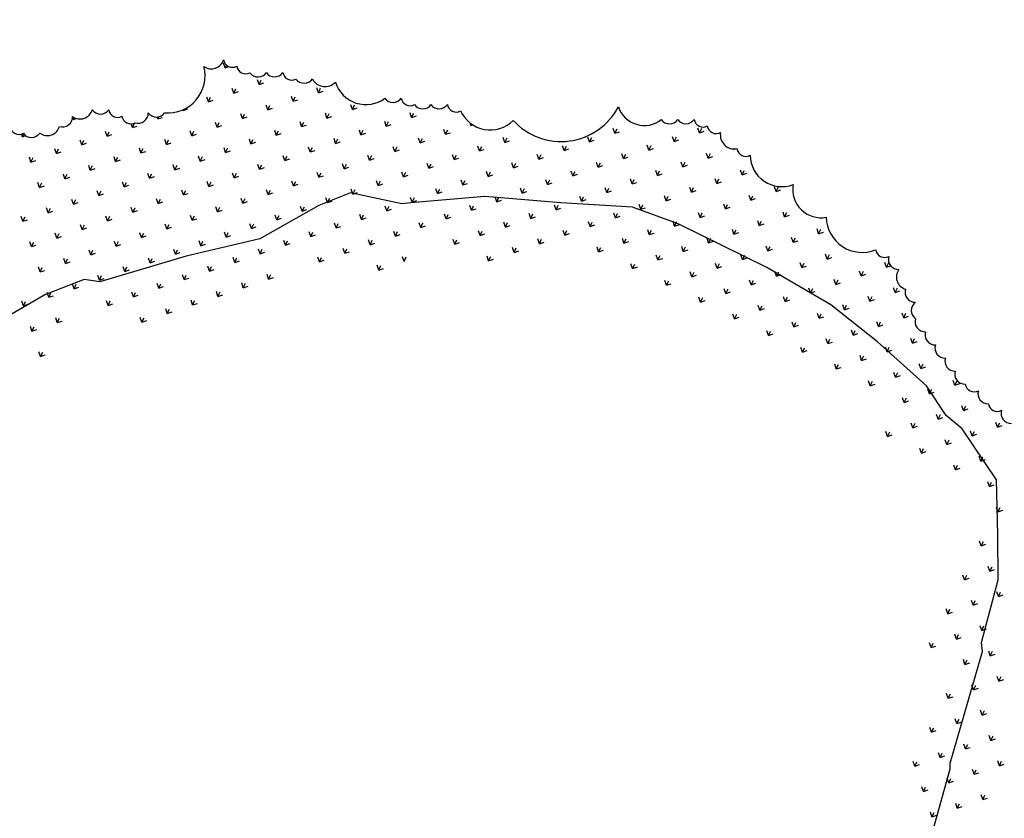
# Model space of a CAD drawing. Units: millimetres. Extents: x 1014 to 1303, y 2529 to 2690.
# Drawn here: x 1117 to 1117, y 2551 to 2551 of the extents above; entities that cross this region are included whole.
import ezdxf

# ---------------------------------------------------------------- set-up
doc = ezdxf.new("R2010")
doc.units = ezdxf.units.MM
doc.linetypes.add('DASHED2', pattern=[0.375, 0.25, -0.125])
doc.linetypes.add('DOT2', pattern=[0.125, 0, -0.125])
doc.layers.add('Line', color=255, linetype='Continuous', lineweight=25, transparency=0.5)

# ---------------------------------------------------------------- blocks, each defined once
blk = doc.blocks.new('PIEDRAS-0P')
at = {"color": 251}
for p, q in [((-0.36672, 0.18188), (-0.36859, 0.18188)), ((-0.36672, 0.18188), (-0.36804, 0.18321)), ((-0.36672, 0.18188), (-0.36804, 0.18056)), ((-0.35258, 0.18188), (-0.35445, 0.18188)), ((-0.35258, 0.18188), (-0.3539, 0.18321)), ((-0.35258, 0.18188), (-0.3539, 0.18056)), ((-0.37379, 0.17481), (-0.37566, 0.17481)), ((-0.37379, 0.17481), (-0.37511, 0.17614)), ((-0.37379, 0.17481), (-0.37511, 0.17349)), ((-0.35965, 0.17481), (-0.36152, 0.17481)), ((-0.35965, 0.17481), (-0.36097, 0.17614)), ((-0.35965, 0.17481), (-0.36097, 0.17349)), ((-0.3455, 0.17481), (-0.34738, 0.17481)), ((-0.3455, 0.17481), (-0.34683, 0.17614)), ((-0.3455, 0.17481), (-0.34683, 0.17349)), ((-0.395, 0.16774), (-0.39688, 0.16774)), ((-0.395, 0.16774), (-0.39633, 0.16907)), ((-0.395, 0.16774), (-0.39633, 0.16642)), ((-0.38086, 0.16774), (-0.38273, 0.16774)), ((-0.38086, 0.16774), (-0.38219, 0.16907)), ((-0.38086, 0.16774), (-0.38219, 0.16642)), ((-0.36672, 0.16774), (-0.36859, 0.16774)), ((-0.36672, 0.16774), (-0.36804, 0.16907)), ((-0.36672, 0.16774), (-0.36804, 0.16642)), ((-0.35258, 0.16774), (-0.35445, 0.16774)), ((-0.35258, 0.16774), (-0.3539, 0.16907)), ((-0.35258, 0.16774), (-0.3539, 0.16642)), ((-0.33843, 0.16774), (-0.34031, 0.16774)), ((-0.33843, 0.16774), (-0.33976, 0.16907)), ((-0.33843, 0.16774), (-0.33976, 0.16642)), ((-0.40207, 0.16067), (-0.4034, 0.162)), ((-0.38793, 0.16067), (-0.38926, 0.162)), ((-0.37379, 0.16067), (-0.37511, 0.162)), ((-0.35965, 0.16067), (-0.36097, 0.162)), ((-0.3455, 0.16067), (-0.34683, 0.162)), ((-0.40207, 0.16067), (-0.40395, 0.16067)), ((-0.40207, 0.16067), (-0.4034, 0.15934)), ((-0.38793, 0.16067), (-0.38981, 0.16067)), ((-0.38793, 0.16067), (-0.38926, 0.15934)), ((-0.37379, 0.16067), (-0.37566, 0.16067)), ((-0.37379, 0.16067), (-0.37511, 0.15934)), ((-0.35965, 0.16067), (-0.36152, 0.16067)), ((-0.35965, 0.16067), (-0.36097, 0.15934)), ((-0.3455, 0.16067), (-0.34738, 0.16067)), ((-0.3455, 0.16067), (-0.34683, 0.15934)), ((-0.42329, 0.1536), (-0.42461, 0.15493)), ((-0.40914, 0.1536), (-0.41047, 0.15493)), ((-0.395, 0.1536), (-0.39633, 0.15493)), ((-0.38086, 0.1536), (-0.38219, 0.15493)), ((-0.36672, 0.1536), (-0.36804, 0.15493)), ((-0.35258, 0.1536), (-0.3539, 0.15493)), ((-0.42329, 0.1536), (-0.42516, 0.1536)), ((-0.42329, 0.1536), (-0.42461, 0.15227)), ((-0.40914, 0.1536), (-0.41102, 0.1536)), ((-0.40914, 0.1536), (-0.41047, 0.15227)), ((-0.395, 0.1536), (-0.39688, 0.1536)), ((-0.395, 0.1536), (-0.39633, 0.15227)), ((-0.38086, 0.1536), (-0.38273, 0.1536)), ((-0.38086, 0.1536), (-0.38219, 0.15227)), ((-0.36672, 0.1536), (-0.36859, 0.1536)), ((-0.36672, 0.1536), (-0.36804, 0.15227)), ((-0.35258, 0.1536), (-0.35445, 0.1536)), ((-0.35258, 0.1536), (-0.3539, 0.15227)), ((-0.43036, 0.14653), (-0.43168, 0.14785)), ((-0.41622, 0.14653), (-0.41754, 0.14785)), ((-0.40207, 0.14653), (-0.4034, 0.14785)), ((-0.43036, 0.14653), (-0.43223, 0.14653)), ((-0.43036, 0.14653), (-0.43168, 0.1452)), ((-0.41622, 0.14653), (-0.41809, 0.14653)), ((-0.41622, 0.14653), (-0.41754, 0.1452)), ((-0.40207, 0.14653), (-0.40395, 0.14653)), ((-0.40207, 0.14653), (-0.4034, 0.1452)), ((-0.45157, 0.13946), (-0.4529, 0.14078)), ((-0.43743, 0.13946), (-0.43875, 0.14078)), ((-0.42329, 0.13946), (-0.42461, 0.14078)), ((-0.40914, 0.13946), (-0.41047, 0.14078)), ((-0.395, 0.13946), (-0.39633, 0.14078)), ((-0.45157, 0.13946), (-0.45345, 0.13946)), ((-0.45157, 0.13946), (-0.4529, 0.13813)), ((-0.43743, 0.13946), (-0.4393, 0.13946)), ((-0.43743, 0.13946), (-0.43875, 0.13813)), ((-0.42329, 0.13946), (-0.42516, 0.13946)), ((-0.42329, 0.13946), (-0.42461, 0.13813)), ((-0.40914, 0.13946), (-0.41102, 0.13946)), ((-0.40914, 0.13946), (-0.41047, 0.13813)), ((-0.395, 0.13946), (-0.39688, 0.13946)), ((-0.395, 0.13946), (-0.39633, 0.13813)), ((-0.45864, 0.13239), (-0.45997, 0.13371)), ((-0.45864, 0.13239), (-0.46052, 0.13239)), ((-0.45864, 0.13239), (-0.45997, 0.13106)), ((-0.47985, 0.12532), (-0.48173, 0.12532)), ((-0.47985, 0.12532), (-0.48118, 0.12664)), ((-0.47985, 0.12532), (-0.48118, 0.12399)), ((-0.46571, 0.12532), (-0.46759, 0.12532)), ((-0.46571, 0.12532), (-0.46704, 0.12664)), ((-0.46571, 0.12532), (-0.46704, 0.12399)), ((-0.47278, 0.11824), (-0.47466, 0.11824)), ((-0.47278, 0.11824), (-0.47411, 0.11957)), ((-0.47278, 0.11824), (-0.47411, 0.11692)), ((-0.45864, 0.11824), (-0.46052, 0.11824)), ((-0.45864, 0.11824), (-0.45997, 0.11957)), ((-0.45864, 0.11824), (-0.45997, 0.11692)), ((-0.47985, 0.11117), (-0.48173, 0.11117)), ((-0.47985, 0.11117), (-0.48118, 0.1125)), ((-0.47985, 0.11117), (-0.48118, 0.10985)), ((-0.46571, 0.11117), (-0.46759, 0.11117)), ((-0.46571, 0.11117), (-0.46704, 0.1125)), ((-0.46571, 0.11117), (-0.46704, 0.10985)), ((-0.48693, 0.1041), (-0.4888, 0.1041)), ((-0.48693, 0.1041), (-0.48825, 0.10543)), ((-0.48693, 0.1041), (-0.48825, 0.10278)), ((-0.47278, 0.1041), (-0.47466, 0.1041)), ((-0.47278, 0.1041), (-0.47411, 0.10543)), ((-0.47278, 0.1041), (-0.47411, 0.10278)), ((-0.45864, 0.1041), (-0.46052, 0.1041)), ((-0.45864, 0.1041), (-0.45997, 0.10543)), ((-0.45864, 0.1041), (-0.45997, 0.10278)), ((-0.47985, 0.09703), (-0.48173, 0.09703)), ((-0.47985, 0.09703), (-0.48118, 0.09836)), ((-0.47985, 0.09703), (-0.48118, 0.09571)), ((-0.46571, 0.09703), (-0.46759, 0.09703)), ((-0.46571, 0.09703), (-0.46704, 0.09836)), ((-0.46571, 0.09703), (-0.46704, 0.09571)), ((-0.48693, 0.08996), (-0.4888, 0.08996)), ((-0.48693, 0.08996), (-0.48825, 0.09129)), ((-0.48693, 0.08996), (-0.48825, 0.08863)), ((-0.47278, 0.08996), (-0.47466, 0.08996)), ((-0.47278, 0.08996), (-0.47411, 0.09129)), ((-0.47278, 0.08996), (-0.47411, 0.08863)), ((-0.45864, 0.08996), (-0.46052, 0.08996)), ((-0.45864, 0.08996), (-0.45997, 0.09129)), ((-0.45864, 0.08996), (-0.45997, 0.08863)), ((-0.494, 0.08289), (-0.49587, 0.08289)), ((-0.494, 0.08289), (-0.49532, 0.08421)), ((-0.494, 0.08289), (-0.49532, 0.08156)), ((-0.47985, 0.08289), (-0.48173, 0.08289)), ((-0.47985, 0.08289), (-0.48118, 0.08421)), ((-0.47985, 0.08289), (-0.48118, 0.08156)), ((-0.50107, 0.07582), (-0.50294, 0.07582)), ((-0.50107, 0.07582), (-0.50239, 0.07714)), ((-0.50107, 0.07582), (-0.50239, 0.07449)), ((-0.48693, 0.07582), (-0.4888, 0.07582)), ((-0.48693, 0.07582), (-0.48825, 0.07714)), ((-0.48693, 0.07582), (-0.48825, 0.07449)), ((-0.47278, 0.07582), (-0.47466, 0.07582)), ((-0.47278, 0.07582), (-0.47411, 0.07714)), ((-0.47278, 0.07582), (-0.47411, 0.07449)), ((-0.50814, 0.06875), (-0.50946, 0.07007)), ((-0.494, 0.06875), (-0.49532, 0.07007)), ((-0.47985, 0.06875), (-0.48118, 0.07007)), ((-0.50814, 0.06875), (-0.51001, 0.06875)), ((-0.50814, 0.06875), (-0.50946, 0.06742)), ((-0.494, 0.06875), (-0.49587, 0.06875)), ((-0.494, 0.06875), (-0.49532, 0.06742)), ((-0.47985, 0.06875), (-0.48173, 0.06875)), ((-0.47985, 0.06875), (-0.48118, 0.06742)), ((-0.51521, 0.06168), (-0.51636, 0.06282)), ((-0.50107, 0.06168), (-0.50239, 0.063)), ((-0.48693, 0.06168), (-0.48825, 0.063)), ((-0.47278, 0.06168), (-0.47411, 0.063)), ((-0.51521, 0.06168), (-0.51709, 0.06168)), ((-0.51521, 0.06168), (-0.51654, 0.06035)), ((-0.50107, 0.06168), (-0.50294, 0.06168)), ((-0.50107, 0.06168), (-0.50239, 0.06035)), ((-0.48693, 0.06168), (-0.4888, 0.06168)), ((-0.48693, 0.06168), (-0.48825, 0.06035)), ((-0.47278, 0.06168), (-0.47466, 0.06168)), ((-0.47278, 0.06168), (-0.47411, 0.06035)), ((-0.50814, 0.0546), (-0.50946, 0.05593)), ((-0.494, 0.0546), (-0.49532, 0.05593)), ((-0.47985, 0.0546), (-0.48118, 0.05593)), ((-0.50814, 0.0546), (-0.51001, 0.0546)), ((-0.50814, 0.0546), (-0.50946, 0.05328)), ((-0.494, 0.0546), (-0.49587, 0.0546)), ((-0.494, 0.0546), (-0.49532, 0.05328)), ((-0.47985, 0.0546), (-0.48173, 0.0546)), ((-0.47985, 0.0546), (-0.48118, 0.05328)), ((-0.50107, 0.04753), (-0.50239, 0.04886)), ((-0.48693, 0.04753), (-0.48825, 0.04886)), ((-0.47278, 0.04753), (-0.47411, 0.04886)), ((-0.50107, 0.04753), (-0.50294, 0.04753)), ((-0.50107, 0.04753), (-0.50239, 0.04621)), ((-0.48693, 0.04753), (-0.4888, 0.04753)), ((-0.48693, 0.04753), (-0.48825, 0.04621)), ((-0.47278, 0.04753), (-0.47466, 0.04753)), ((-0.47278, 0.04753), (-0.47411, 0.04621)), ((-0.50814, 0.04046), (-0.50946, 0.04179)), ((-0.494, 0.04046), (-0.49532, 0.04179)), ((-0.47985, 0.04046), (-0.48118, 0.04179)), ((-0.50814, 0.04046), (-0.51001, 0.04046)), ((-0.50814, 0.04046), (-0.50946, 0.03914)), ((-0.494, 0.04046), (-0.49587, 0.04046)), ((-0.494, 0.04046), (-0.49532, 0.03914)), ((-0.47985, 0.04046), (-0.48173, 0.04046)), ((-0.47985, 0.04046), (-0.48118, 0.03914)), ((-0.51521, 0.03339), (-0.51709, 0.03339)), ((-0.51521, 0.03339), (-0.51654, 0.03472)), ((-0.51521, 0.03339), (-0.51654, 0.03207)), ((-0.50107, 0.03339), (-0.50294, 0.03339)), ((-0.50107, 0.03339), (-0.50239, 0.03472)), ((-0.50107, 0.03339), (-0.50239, 0.03207)), ((-0.48693, 0.03339), (-0.4888, 0.03339)), ((-0.48693, 0.03339), (-0.48825, 0.03472)), ((-0.48693, 0.03339), (-0.48825, 0.03207)), ((-0.47278, 0.03339), (-0.47466, 0.03339)), ((-0.47278, 0.03339), (-0.47411, 0.03472)), ((-0.47278, 0.03339), (-0.47411, 0.03207)), ((-0.50814, 0.02632), (-0.51001, 0.02632)), ((-0.50814, 0.02632), (-0.50946, 0.02765)), ((-0.50814, 0.02632), (-0.50946, 0.02499)), ((-0.494, 0.02632), (-0.49587, 0.02632)), ((-0.494, 0.02632), (-0.49532, 0.02765)), ((-0.494, 0.02632), (-0.49532, 0.02499)), ((-0.47985, 0.02632), (-0.48173, 0.02632)), ((-0.47985, 0.02632), (-0.48118, 0.02765)), ((-0.47985, 0.02632), (-0.48118, 0.02499)), ((-0.51521, 0.01925), (-0.51709, 0.01925)), ((-0.51521, 0.01925), (-0.51654, 0.02057)), ((-0.51521, 0.01925), (-0.51654, 0.01792)), ((-0.50107, 0.01925), (-0.50294, 0.01925)), ((-0.50107, 0.01925), (-0.50239, 0.02057)), ((-0.50107, 0.01925), (-0.50239, 0.01792)), ((-0.48693, 0.01925), (-0.4888, 0.01925)), ((-0.48693, 0.01925), (-0.48825, 0.02057)), ((-0.48693, 0.01925), (-0.48825, 0.01792)), ((-0.47278, 0.01925), (-0.47466, 0.01925)), ((-0.47278, 0.01925), (-0.47411, 0.02057)), ((-0.47278, 0.01925), (-0.47411, 0.01792)), ((-0.52228, 0.01218), (-0.52416, 0.01218)), ((-0.52228, 0.01218), (-0.52361, 0.0135)), ((-0.52228, 0.01218), (-0.52361, 0.01085)), ((-0.50814, 0.01218), (-0.51001, 0.01218)), ((-0.50814, 0.01218), (-0.50946, 0.0135)), ((-0.50814, 0.01218), (-0.50946, 0.01085)), ((-0.494, 0.01218), (-0.49587, 0.01218)), ((-0.494, 0.01218), (-0.49532, 0.0135)), ((-0.494, 0.01218), (-0.49532, 0.01085)), ((-0.47985, 0.01218), (-0.48173, 0.01218)), ((-0.47985, 0.01218), (-0.48118, 0.0135)), ((-0.47985, 0.01218), (-0.48118, 0.01085)), ((-0.51521, 0.00511), (-0.51709, 0.00511)), ((-0.51521, 0.00511), (-0.51654, 0.00643)), ((-0.51521, 0.00511), (-0.51654, 0.00378)), ((-0.50107, 0.00511), (-0.50294, 0.00511)), ((-0.50107, 0.00511), (-0.50239, 0.00643)), ((-0.50107, 0.00511), (-0.50239, 0.00378)), ((-0.48693, 0.00511), (-0.4888, 0.00511)), ((-0.48693, 0.00511), (-0.48825, 0.00643)), ((-0.48693, 0.00511), (-0.48825, 0.00378)), ((-0.47278, 0.00511), (-0.47466, 0.00511)), ((-0.47278, 0.00511), (-0.47411, 0.00643)), ((-0.47278, 0.00511), (-0.47411, 0.00378)), ((-0.52228, -0.00196), (-0.52416, -0.00196)), ((-0.52228, -0.00196), (-0.52361, -0.00064)), ((-0.52228, -0.00196), (-0.52361, -0.00329)), ((-0.50814, -0.00196), (-0.51001, -0.00196)), ((-0.50814, -0.00196), (-0.50946, -0.00064)), ((-0.50814, -0.00196), (-0.50946, -0.00329)), ((-0.494, -0.00196), (-0.49587, -0.00196)), ((-0.494, -0.00196), (-0.49532, -0.00064)), ((-0.494, -0.00196), (-0.49532, -0.00329)), ((-0.47985, -0.00196), (-0.48173, -0.00196)), ((-0.47985, -0.00196), (-0.48118, -0.00064)), ((-0.47985, -0.00196), (-0.48118, -0.00329)), ((-0.52935, -0.00904), (-0.52981, -0.00858)), ((-0.52935, -0.00904), (-0.52959, -0.00904)), ((-0.52935, -0.00904), (-0.52952, -0.0092)), ((-0.51521, -0.00904), (-0.51709, -0.00904)), ((-0.51521, -0.00904), (-0.51654, -0.00771)), ((-0.51521, -0.00904), (-0.51654, -0.01036)), ((-0.50107, -0.00904), (-0.50294, -0.00904)), ((-0.50107, -0.00904), (-0.50239, -0.00771)), ((-0.50107, -0.00904), (-0.50239, -0.01036)), ((-0.48693, -0.00904), (-0.4888, -0.00904)), ((-0.48693, -0.00904), (-0.48825, -0.00771)), ((-0.48693, -0.00904), (-0.48825, -0.01036)), ((-0.47278, -0.00904), (-0.47466, -0.00904)), ((-0.47278, -0.00904), (-0.47411, -0.00771)), ((-0.47278, -0.00904), (-0.47411, -0.01036)), ((-0.52228, -0.01611), (-0.52416, -0.01611)), ((-0.52228, -0.01611), (-0.52361, -0.01478)), ((-0.52228, -0.01611), (-0.52361, -0.01743)), ((-0.50814, -0.01611), (-0.51001, -0.01611)), ((-0.50814, -0.01611), (-0.50946, -0.01478)), ((-0.50814, -0.01611), (-0.50946, -0.01743)), ((-0.494, -0.01611), (-0.49587, -0.01611)), ((-0.494, -0.01611), (-0.49532, -0.01478)), ((-0.494, -0.01611), (-0.49532, -0.01743)), ((-0.47985, -0.01611), (-0.48173, -0.01611)), ((-0.47985, -0.01611), (-0.48118, -0.01478)), ((-0.47985, -0.01611), (-0.48118, -0.01743)), ((-0.52935, -0.02318), (-0.53068, -0.02185)), ((-0.51521, -0.02318), (-0.51654, -0.02185)), ((-0.50107, -0.02318), (-0.50239, -0.02185)), ((-0.48693, -0.02318), (-0.48825, -0.02185)), ((-0.47278, -0.02318), (-0.47411, -0.02185)), ((-0.52935, -0.02318), (-0.53123, -0.02318)), ((-0.52935, -0.02318), (-0.53068, -0.0245)), ((-0.51521, -0.02318), (-0.51709, -0.02318)), ((-0.51521, -0.02318), (-0.51654, -0.0245)), ((-0.50107, -0.02318), (-0.50294, -0.02318)), ((-0.50107, -0.02318), (-0.50239, -0.0245)), ((-0.48693, -0.02318), (-0.4888, -0.02318)), ((-0.48693, -0.02318), (-0.48825, -0.0245)), ((-0.47278, -0.02318), (-0.47466, -0.02318)), ((-0.47278, -0.02318), (-0.47411, -0.0245)), ((-0.52228, -0.03025), (-0.52361, -0.02892)), ((-0.50814, -0.03025), (-0.50946, -0.02892)), ((-0.494, -0.03025), (-0.49532, -0.02892)), ((-0.47985, -0.03025), (-0.48118, -0.02892)), ((-0.52228, -0.03025), (-0.52416, -0.03025)), ((-0.52228, -0.03025), (-0.52361, -0.03157)), ((-0.50814, -0.03025), (-0.51001, -0.03025)), ((-0.50814, -0.03025), (-0.50946, -0.03157)), ((-0.494, -0.03025), (-0.49587, -0.03025)), ((-0.494, -0.03025), (-0.49532, -0.03157)), ((-0.47985, -0.03025), (-0.48173, -0.03025)), ((-0.47985, -0.03025), (-0.48118, -0.03157)), ((-0.51521, -0.03732), (-0.51654, -0.03599)), ((-0.50107, -0.03732), (-0.50239, -0.03599)), ((-0.48693, -0.03732), (-0.48825, -0.03599)), ((-0.47278, -0.03732), (-0.47411, -0.03599)), ((-0.51521, -0.03732), (-0.51709, -0.03732)), ((-0.51521, -0.03732), (-0.51654, -0.03865)), ((-0.50107, -0.03732), (-0.50294, -0.03732)), ((-0.50107, -0.03732), (-0.50239, -0.03865)), ((-0.48693, -0.03732), (-0.4888, -0.03732)), ((-0.48693, -0.03732), (-0.48825, -0.03865)), ((-0.47278, -0.03732), (-0.47466, -0.03732)), ((-0.47278, -0.03732), (-0.47411, -0.03865)), ((-0.50814, -0.04439), (-0.50946, -0.04306)), ((-0.494, -0.04439), (-0.49532, -0.04306)), ((-0.47985, -0.04439), (-0.48118, -0.04306)), ((-0.50814, -0.04439), (-0.51001, -0.04439)), ((-0.50814, -0.04439), (-0.50946, -0.04572)), ((-0.494, -0.04439), (-0.49587, -0.04439)), ((-0.494, -0.04439), (-0.49532, -0.04572)), ((-0.47985, -0.04439), (-0.48173, -0.04439)), ((-0.47985, -0.04439), (-0.48118, -0.04572)), ((-0.51521, -0.05146), (-0.51709, -0.05146)), ((-0.51521, -0.05146), (-0.51654, -0.05014)), ((-0.51521, -0.05146), (-0.51654, -0.05279)), ((-0.50107, -0.05146), (-0.50294, -0.05146)), ((-0.50107, -0.05146), (-0.50239, -0.05014)), ((-0.50107, -0.05146), (-0.50239, -0.05279)), ((-0.48693, -0.05146), (-0.4888, -0.05146)), ((-0.48693, -0.05146), (-0.48825, -0.05014)), ((-0.48693, -0.05146), (-0.48825, -0.05279)), ((-0.47278, -0.05146), (-0.47466, -0.05146)), ((-0.47278, -0.05146), (-0.47411, -0.05014)), ((-0.47278, -0.05146), (-0.47411, -0.05279)), ((-0.50814, -0.05853), (-0.51001, -0.05853)), ((-0.50814, -0.05853), (-0.50946, -0.05721)), ((-0.50814, -0.05853), (-0.50946, -0.05986)), ((-0.494, -0.05853), (-0.49587, -0.05853)), ((-0.494, -0.05853), (-0.49532, -0.05721)), ((-0.494, -0.05853), (-0.49532, -0.05986)), ((-0.47985, -0.05853), (-0.48173, -0.05853)), ((-0.47985, -0.05853), (-0.48118, -0.05721)), ((-0.47985, -0.05853), (-0.48118, -0.05986)), ((-0.46571, -0.05853), (-0.46759, -0.05853)), ((-0.46571, -0.05853), (-0.46704, -0.05721)), ((-0.46571, -0.05853), (-0.46704, -0.05986)), ((-0.50107, -0.0656), (-0.50294, -0.0656)), ((-0.50107, -0.0656), (-0.50239, -0.06428)), ((-0.50107, -0.0656), (-0.50239, -0.06693)), ((-0.48693, -0.0656), (-0.4888, -0.0656)), ((-0.48693, -0.0656), (-0.48825, -0.06428)), ((-0.48693, -0.0656), (-0.48825, -0.06693)), ((-0.47278, -0.0656), (-0.47466, -0.0656)), ((-0.47278, -0.0656), (-0.47411, -0.06428)), ((-0.47278, -0.0656), (-0.47411, -0.06693)), ((-0.45864, -0.0656), (-0.46052, -0.0656)), ((-0.45864, -0.0656), (-0.45997, -0.06428)), ((-0.45864, -0.0656), (-0.45997, -0.06693)), ((-0.494, -0.07267), (-0.49587, -0.07267)), ((-0.494, -0.07267), (-0.49532, -0.07135)), ((-0.494, -0.07267), (-0.49532, -0.074)), ((-0.47985, -0.07267), (-0.48173, -0.07267)), ((-0.47985, -0.07267), (-0.48118, -0.07135)), ((-0.47985, -0.07267), (-0.48118, -0.074)), ((-0.46571, -0.07267), (-0.46759, -0.07267)), ((-0.46571, -0.07267), (-0.46704, -0.07135)), ((-0.46571, -0.07267), (-0.46704, -0.074)), ((-0.45157, -0.07267), (-0.45345, -0.07267)), ((-0.45157, -0.07267), (-0.4529, -0.07135)), ((-0.45157, -0.07267), (-0.4529, -0.074)), ((-0.50107, -0.07975), (-0.50108, -0.07973)), ((-0.50107, -0.07975), (-0.50108, -0.07976)), ((-0.50107, -0.07975), (-0.50108, -0.07975)), ((-0.48693, -0.07975), (-0.4888, -0.07975)), ((-0.48693, -0.07975), (-0.48825, -0.07842)), ((-0.48693, -0.07975), (-0.48825, -0.08107)), ((-0.47278, -0.07975), (-0.47466, -0.07975)), ((-0.47278, -0.07975), (-0.47411, -0.07842)), ((-0.47278, -0.07975), (-0.47411, -0.08107)), ((-0.45864, -0.07975), (-0.46052, -0.07975)), ((-0.45864, -0.07975), (-0.45997, -0.07842)), ((-0.45864, -0.07975), (-0.45997, -0.08107)), ((-0.494, -0.08682), (-0.49587, -0.08682)), ((-0.494, -0.08682), (-0.49532, -0.08549)), ((-0.494, -0.08682), (-0.49532, -0.08814)), ((-0.47985, -0.08682), (-0.48173, -0.08682)), ((-0.47985, -0.08682), (-0.48118, -0.08549)), ((-0.47985, -0.08682), (-0.48118, -0.08814)), ((-0.46571, -0.08682), (-0.46759, -0.08682)), ((-0.46571, -0.08682), (-0.46704, -0.08549)), ((-0.46571, -0.08682), (-0.46704, -0.08814)), ((-0.45157, -0.08682), (-0.45345, -0.08682)), ((-0.45157, -0.08682), (-0.4529, -0.08549)), ((-0.45157, -0.08682), (-0.4529, -0.08814)), ((-0.48693, -0.09389), (-0.4888, -0.09389)), ((-0.48693, -0.09389), (-0.48825, -0.09256)), ((-0.48693, -0.09389), (-0.48825, -0.09521)), ((-0.47278, -0.09389), (-0.47466, -0.09389)), ((-0.47278, -0.09389), (-0.47411, -0.09256)), ((-0.47278, -0.09389), (-0.47411, -0.09521)), ((-0.45864, -0.09389), (-0.46052, -0.09389)), ((-0.45864, -0.09389), (-0.45997, -0.09256)), ((-0.45864, -0.09389), (-0.45997, -0.09521)), ((-0.494, -0.10096), (-0.49477, -0.10173)), ((-0.494, -0.10096), (-0.49463, -0.10096)), ((-0.494, -0.10096), (-0.49456, -0.1004)), ((-0.47985, -0.10096), (-0.48173, -0.10096)), ((-0.47985, -0.10096), (-0.48118, -0.09963)), ((-0.47985, -0.10096), (-0.48118, -0.10229)), ((-0.46571, -0.10096), (-0.46759, -0.10096)), ((-0.46571, -0.10096), (-0.46704, -0.09963)), ((-0.46571, -0.10096), (-0.46704, -0.10229)), ((-0.45157, -0.10096), (-0.45345, -0.10096)), ((-0.45157, -0.10096), (-0.4529, -0.09963)), ((-0.45157, -0.10096), (-0.4529, -0.10229)), ((-0.43743, -0.10096), (-0.4393, -0.10096)), ((-0.43743, -0.10096), (-0.43875, -0.10229)), ((-0.48693, -0.10803), (-0.4888, -0.10803)), ((-0.48693, -0.10803), (-0.48825, -0.1067)), ((-0.48693, -0.10803), (-0.48825, -0.10936)), ((-0.47278, -0.10803), (-0.47466, -0.10803)), ((-0.47278, -0.10803), (-0.47411, -0.1067)), ((-0.47278, -0.10803), (-0.47411, -0.10936)), ((-0.45864, -0.10803), (-0.46052, -0.10803)), ((-0.45864, -0.10803), (-0.45997, -0.1067)), ((-0.45864, -0.10803), (-0.45997, -0.10936)), ((-0.4445, -0.10803), (-0.44637, -0.10803)), ((-0.4445, -0.10803), (-0.44583, -0.1067)), ((-0.4445, -0.10803), (-0.44583, -0.10936)), ((-0.43036, -0.10803), (-0.43223, -0.10803)), ((-0.43036, -0.10803), (-0.43168, -0.1067)), ((-0.43036, -0.10803), (-0.43168, -0.10936)), ((-0.47985, -0.1151), (-0.48118, -0.11378)), ((-0.46571, -0.1151), (-0.46704, -0.11378)), ((-0.45157, -0.1151), (-0.4529, -0.11378)), ((-0.43743, -0.1151), (-0.43875, -0.11378)), ((-0.494, -0.1151), (-0.49421, -0.11489)), ((-0.494, -0.1151), (-0.49415, -0.1151)), ((-0.494, -0.1151), (-0.49412, -0.11522)), ((-0.47985, -0.1151), (-0.48173, -0.1151)), ((-0.47985, -0.1151), (-0.48118, -0.11643)), ((-0.46571, -0.1151), (-0.46759, -0.1151)), ((-0.46571, -0.1151), (-0.46704, -0.11643)), ((-0.45157, -0.1151), (-0.45345, -0.1151)), ((-0.45157, -0.1151), (-0.4529, -0.11643)), ((-0.43743, -0.1151), (-0.4393, -0.1151)), ((-0.43743, -0.1151), (-0.43875, -0.11643)), ((-0.48693, -0.12217), (-0.48825, -0.12085)), ((-0.47278, -0.12217), (-0.47411, -0.12085)), ((-0.45864, -0.12217), (-0.45997, -0.12085)), ((-0.4445, -0.12217), (-0.44583, -0.12085)), ((-0.43036, -0.12217), (-0.43168, -0.12085)), ((-0.48693, -0.12217), (-0.4888, -0.12217)), ((-0.48693, -0.12217), (-0.48825, -0.1235)), ((-0.47278, -0.12217), (-0.47466, -0.12217)), ((-0.47278, -0.12217), (-0.47411, -0.1235)), ((-0.45864, -0.12217), (-0.46052, -0.12217)), ((-0.45864, -0.12217), (-0.45997, -0.1235)), ((-0.4445, -0.12217), (-0.44637, -0.12217)), ((-0.4445, -0.12217), (-0.44583, -0.1235)), ((-0.43036, -0.12217), (-0.43223, -0.12217)), ((-0.43036, -0.12217), (-0.43168, -0.1235)), ((-0.47985, -0.12924), (-0.48118, -0.12792)), ((-0.46571, -0.12924), (-0.46704, -0.12792)), ((-0.45157, -0.12924), (-0.4529, -0.12792)), ((-0.43743, -0.12924), (-0.43875, -0.12792)), ((-0.42329, -0.12924), (-0.42461, -0.12792)), ((-0.47985, -0.12924), (-0.48173, -0.12924)), ((-0.47985, -0.12924), (-0.48118, -0.13057)), ((-0.46571, -0.12924), (-0.46759, -0.12924)), ((-0.46571, -0.12924), (-0.46704, -0.13057)), ((-0.45157, -0.12924), (-0.45345, -0.12924)), ((-0.45157, -0.12924), (-0.4529, -0.13057)), ((-0.43743, -0.12924), (-0.4393, -0.12924)), ((-0.43743, -0.12924), (-0.43875, -0.13057)), ((-0.42329, -0.12924), (-0.42516, -0.12924)), ((-0.42329, -0.12924), (-0.42461, -0.13057)), ((-0.47278, -0.13631), (-0.47411, -0.13499)), ((-0.45864, -0.13631), (-0.45997, -0.13499)), ((-0.4445, -0.13631), (-0.44583, -0.13499)), ((-0.43036, -0.13631), (-0.43168, -0.13499)), ((-0.47278, -0.13631), (-0.47466, -0.13631)), ((-0.47278, -0.13631), (-0.47411, -0.13764)), ((-0.45864, -0.13631), (-0.46052, -0.13631)), ((-0.45864, -0.13631), (-0.45997, -0.13764)), ((-0.4445, -0.13631), (-0.44637, -0.13631)), ((-0.4445, -0.13631), (-0.44583, -0.13764)), ((-0.43036, -0.13631), (-0.43223, -0.13631)), ((-0.43036, -0.13631), (-0.43168, -0.13764)), ((-0.47985, -0.14339), (-0.48173, -0.14339)), ((-0.47985, -0.14339), (-0.48118, -0.14206)), ((-0.47985, -0.14339), (-0.48118, -0.14471)), ((-0.46571, -0.14339), (-0.46759, -0.14339)), ((-0.46571, -0.14339), (-0.46704, -0.14206)), ((-0.46571, -0.14339), (-0.46704, -0.14471)), ((-0.45157, -0.14339), (-0.45345, -0.14339)), ((-0.45157, -0.14339), (-0.4529, -0.14206)), ((-0.45157, -0.14339), (-0.4529, -0.14471)), ((-0.43743, -0.14339), (-0.4393, -0.14339)), ((-0.43743, -0.14339), (-0.43875, -0.14206)), ((-0.43743, -0.14339), (-0.43875, -0.14471)), ((-0.42329, -0.14339), (-0.42516, -0.14339)), ((-0.42329, -0.14339), (-0.42461, -0.14206)), ((-0.42329, -0.14339), (-0.42461, -0.14471)), ((-0.40914, -0.14339), (-0.41102, -0.14339)), ((-0.40914, -0.14339), (-0.41047, -0.14206)), ((-0.40914, -0.14339), (-0.41047, -0.14471)), ((-0.47278, -0.15046), (-0.47466, -0.15046)), ((-0.47278, -0.15046), (-0.47411, -0.14913)), ((-0.47278, -0.15046), (-0.47411, -0.15178)), ((-0.45864, -0.15046), (-0.46052, -0.15046)), ((-0.45864, -0.15046), (-0.45997, -0.14913)), ((-0.45864, -0.15046), (-0.45997, -0.15178)), ((-0.4445, -0.15046), (-0.44637, -0.15046)), ((-0.4445, -0.15046), (-0.44583, -0.14913)), ((-0.4445, -0.15046), (-0.44583, -0.15178)), ((-0.43036, -0.15046), (-0.43223, -0.15046)), ((-0.43036, -0.15046), (-0.43168, -0.14913)), ((-0.43036, -0.15046), (-0.43168, -0.15178)), ((-0.41622, -0.15046), (-0.41809, -0.15046)), ((-0.41622, -0.15046), (-0.41754, -0.14913)), ((-0.41622, -0.15046), (-0.41754, -0.15178)), ((-0.40207, -0.15046), (-0.40395, -0.15046)), ((-0.40207, -0.15046), (-0.4034, -0.14913)), ((-0.40207, -0.15046), (-0.4034, -0.15178)), ((-0.47985, -0.15753), (-0.48173, -0.15753)), ((-0.47985, -0.15753), (-0.48118, -0.1562)), ((-0.47985, -0.15753), (-0.48118, -0.15885)), ((-0.46571, -0.15753), (-0.46759, -0.15753)), ((-0.46571, -0.15753), (-0.46704, -0.1562)), ((-0.46571, -0.15753), (-0.46704, -0.15885)), ((-0.45157, -0.15753), (-0.45345, -0.15753)), ((-0.45157, -0.15753), (-0.4529, -0.1562)), ((-0.45157, -0.15753), (-0.4529, -0.15885)), ((-0.43743, -0.15753), (-0.4393, -0.15753)), ((-0.43743, -0.15753), (-0.43875, -0.1562)), ((-0.43743, -0.15753), (-0.43875, -0.15885)), ((-0.42329, -0.15753), (-0.42516, -0.15753)), ((-0.42329, -0.15753), (-0.42461, -0.1562)), ((-0.42329, -0.15753), (-0.42461, -0.15885)), ((-0.40914, -0.15753), (-0.41102, -0.15753)), ((-0.40914, -0.15753), (-0.41047, -0.1562)), ((-0.40914, -0.15753), (-0.41047, -0.15885)), ((-0.395, -0.15753), (-0.39688, -0.15753)), ((-0.395, -0.15753), (-0.39633, -0.1562)), ((-0.395, -0.15753), (-0.39633, -0.15885)), ((-0.47278, -0.1646), (-0.47466, -0.1646)), ((-0.47278, -0.1646), (-0.47411, -0.16327)), ((-0.47278, -0.1646), (-0.47411, -0.16592)), ((-0.45864, -0.1646), (-0.46052, -0.1646)), ((-0.45864, -0.1646), (-0.45997, -0.16327)), ((-0.45864, -0.1646), (-0.45997, -0.16592)), ((-0.4445, -0.1646), (-0.44637, -0.1646)), ((-0.4445, -0.1646), (-0.44583, -0.16327)), ((-0.4445, -0.1646), (-0.44583, -0.16592)), ((-0.43036, -0.1646), (-0.43223, -0.1646)), ((-0.43036, -0.1646), (-0.43168, -0.16327)), ((-0.43036, -0.1646), (-0.43168, -0.16592)), ((-0.41622, -0.1646), (-0.41809, -0.1646)), ((-0.41622, -0.1646), (-0.41754, -0.16327)), ((-0.41622, -0.1646), (-0.41754, -0.16592)), ((-0.40207, -0.1646), (-0.40395, -0.1646)), ((-0.40207, -0.1646), (-0.4034, -0.16327)), ((-0.40207, -0.1646), (-0.4034, -0.16592)), ((-0.38793, -0.1646), (-0.38981, -0.1646)), ((-0.38793, -0.1646), (-0.38926, -0.16327)), ((-0.38793, -0.1646), (-0.38926, -0.16592)), ((-0.46571, -0.17167), (-0.46759, -0.17167)), ((-0.46571, -0.17167), (-0.46704, -0.17034)), ((-0.46571, -0.17167), (-0.46704, -0.173)), ((-0.45157, -0.17167), (-0.45345, -0.17167)), ((-0.45157, -0.17167), (-0.4529, -0.17034)), ((-0.45157, -0.17167), (-0.4529, -0.173)), ((-0.43743, -0.17167), (-0.4393, -0.17167)), ((-0.43743, -0.17167), (-0.43875, -0.17034)), ((-0.43743, -0.17167), (-0.43875, -0.173)), ((-0.42329, -0.17167), (-0.42516, -0.17167)), ((-0.42329, -0.17167), (-0.42461, -0.17034)), ((-0.42329, -0.17167), (-0.42461, -0.173)), ((-0.40914, -0.17167), (-0.41102, -0.17167)), ((-0.40914, -0.17167), (-0.41047, -0.17034)), ((-0.40914, -0.17167), (-0.41047, -0.173)), ((-0.395, -0.17167), (-0.39688, -0.17167)), ((-0.395, -0.17167), (-0.39633, -0.17034)), ((-0.395, -0.17167), (-0.39633, -0.173)), ((-0.38086, -0.17167), (-0.38273, -0.17167)), ((-0.38086, -0.17167), (-0.38219, -0.17034)), ((-0.38086, -0.17167), (-0.38219, -0.173)), ((-0.47278, -0.17874), (-0.47466, -0.17874)), ((-0.47278, -0.17874), (-0.47411, -0.17742)), ((-0.47278, -0.17874), (-0.47411, -0.18007)), ((-0.45864, -0.17874), (-0.46052, -0.17874)), ((-0.45864, -0.17874), (-0.45997, -0.17742)), ((-0.45864, -0.17874), (-0.45997, -0.18007)), ((-0.4445, -0.17874), (-0.44637, -0.17874)), ((-0.4445, -0.17874), (-0.44583, -0.17742)), ((-0.4445, -0.17874), (-0.44583, -0.18007)), ((-0.43036, -0.17874), (-0.43223, -0.17874)), ((-0.43036, -0.17874), (-0.43168, -0.17742)), ((-0.43036, -0.17874), (-0.43168, -0.18007)), ((-0.41622, -0.17874), (-0.41809, -0.17874)), ((-0.41622, -0.17874), (-0.41754, -0.17742)), ((-0.41622, -0.17874), (-0.41754, -0.18007)), ((-0.40207, -0.17874), (-0.40395, -0.17874)), ((-0.40207, -0.17874), (-0.4034, -0.17742)), ((-0.40207, -0.17874), (-0.4034, -0.18007)), ((-0.38793, -0.17874), (-0.38981, -0.17874)), ((-0.38793, -0.17874), (-0.38926, -0.17742)), ((-0.38793, -0.17874), (-0.38926, -0.18007)), ((-0.37379, -0.17874), (-0.37566, -0.17874)), ((-0.37379, -0.17874), (-0.37511, -0.17742)), ((-0.37379, -0.17874), (-0.37511, -0.18007)), ((-0.46571, -0.18581), (-0.46759, -0.18581)), ((-0.46571, -0.18581), (-0.46704, -0.18449)), ((-0.46571, -0.18581), (-0.46704, -0.18714)), ((-0.45157, -0.18581), (-0.45345, -0.18581)), ((-0.45157, -0.18581), (-0.4529, -0.18449)), ((-0.45157, -0.18581), (-0.4529, -0.18714)), ((-0.43743, -0.18581), (-0.4393, -0.18581)), ((-0.43743, -0.18581), (-0.43875, -0.18449)), ((-0.43743, -0.18581), (-0.43875, -0.18714)), ((-0.42329, -0.18581), (-0.42516, -0.18581)), ((-0.42329, -0.18581), (-0.42461, -0.18449)), ((-0.42329, -0.18581), (-0.42461, -0.18714)), ((-0.40914, -0.18581), (-0.41102, -0.18581)), ((-0.40914, -0.18581), (-0.41047, -0.18449)), ((-0.40914, -0.18581), (-0.41047, -0.18714)), ((-0.395, -0.18581), (-0.39688, -0.18581)), ((-0.395, -0.18581), (-0.39633, -0.18449)), ((-0.395, -0.18581), (-0.39633, -0.18714)), ((-0.38086, -0.18581), (-0.38273, -0.18581)), ((-0.38086, -0.18581), (-0.38219, -0.18449)), ((-0.38086, -0.18581), (-0.38219, -0.18714)), ((-0.47278, -0.19288), (-0.47411, -0.19421)), ((-0.47278, -0.19288), (-0.47392, -0.19288)), ((-0.47278, -0.19288), (-0.47381, -0.19186)), ((-0.45864, -0.19288), (-0.46052, -0.19288)), ((-0.45864, -0.19288), (-0.45997, -0.19156)), ((-0.45864, -0.19288), (-0.45997, -0.19421)), ((-0.4445, -0.19288), (-0.44637, -0.19288)), ((-0.4445, -0.19288), (-0.44583, -0.19156)), ((-0.4445, -0.19288), (-0.44583, -0.19421)), ((-0.43036, -0.19288), (-0.43223, -0.19288)), ((-0.43036, -0.19288), (-0.43168, -0.19156)), ((-0.43036, -0.19288), (-0.43168, -0.19421)), ((-0.41622, -0.19288), (-0.41809, -0.19288)), ((-0.41622, -0.19288), (-0.41754, -0.19156)), ((-0.41622, -0.19288), (-0.41754, -0.19421)), ((-0.40207, -0.19288), (-0.40395, -0.19288)), ((-0.40207, -0.19288), (-0.4034, -0.19156)), ((-0.40207, -0.19288), (-0.4034, -0.19421)), ((-0.38793, -0.19288), (-0.38981, -0.19288)), ((-0.38793, -0.19288), (-0.38926, -0.19156)), ((-0.38793, -0.19288), (-0.38926, -0.19421)), ((-0.37379, -0.19288), (-0.37566, -0.19288)), ((-0.37379, -0.19288), (-0.37511, -0.19156)), ((-0.37379, -0.19288), (-0.37511, -0.19421)), ((-0.45157, -0.19995), (-0.4529, -0.19863)), ((-0.43743, -0.19995), (-0.43875, -0.19863)), ((-0.42329, -0.19995), (-0.42461, -0.19863)), ((-0.40914, -0.19995), (-0.41047, -0.19863)), ((-0.395, -0.19995), (-0.39633, -0.19863)), ((-0.38086, -0.19995), (-0.38219, -0.19863)), ((-0.45157, -0.19995), (-0.45196, -0.19995)), ((-0.45157, -0.19995), (-0.45175, -0.20013)), ((-0.43743, -0.19995), (-0.4393, -0.19995)), ((-0.43743, -0.19995), (-0.43875, -0.20128)), ((-0.42329, -0.19995), (-0.42516, -0.19995)), ((-0.42329, -0.19995), (-0.42461, -0.20128)), ((-0.40914, -0.19995), (-0.41102, -0.19995)), ((-0.40914, -0.19995), (-0.41047, -0.20128)), ((-0.395, -0.19995), (-0.39688, -0.19995)), ((-0.395, -0.19995), (-0.39633, -0.20128)), ((-0.38086, -0.19995), (-0.38273, -0.19995)), ((-0.38086, -0.19995), (-0.38219, -0.20128)), ((-0.4445, -0.20703), (-0.44583, -0.2057)), ((-0.43036, -0.20703), (-0.43168, -0.2057)), ((-0.41622, -0.20703), (-0.41754, -0.2057)), ((-0.40207, -0.20703), (-0.4034, -0.2057)), ((-0.38793, -0.20703), (-0.38926, -0.2057)), ((-0.37379, -0.20703), (-0.37511, -0.2057)), ((-0.35965, -0.20703), (-0.36097, -0.2057)), ((-0.3455, -0.20703), (-0.34683, -0.2057)), ((-0.4445, -0.20703), (-0.44545, -0.20703)), ((-0.4445, -0.20703), (-0.44506, -0.20758)), ((-0.43036, -0.20703), (-0.43223, -0.20703)), ((-0.43036, -0.20703), (-0.43168, -0.20835)), ((-0.41622, -0.20703), (-0.41809, -0.20703)), ((-0.41622, -0.20703), (-0.41754, -0.20835)), ((-0.40207, -0.20703), (-0.40395, -0.20703)), ((-0.40207, -0.20703), (-0.4034, -0.20835)), ((-0.38793, -0.20703), (-0.38981, -0.20703)), ((-0.38793, -0.20703), (-0.38926, -0.20835)), ((-0.37379, -0.20703), (-0.37566, -0.20703)), ((-0.37379, -0.20703), (-0.37511, -0.20835)), ((-0.35965, -0.20703), (-0.36152, -0.20703)), ((-0.35965, -0.20703), (-0.36097, -0.20835)), ((-0.3455, -0.20703), (-0.34738, -0.20703)), ((-0.3455, -0.20703), (-0.34683, -0.20835)), ((-0.43743, -0.2141), (-0.43875, -0.21277)), ((-0.42329, -0.2141), (-0.42461, -0.21277)), ((-0.40914, -0.2141), (-0.41047, -0.21277)), ((-0.395, -0.2141), (-0.39633, -0.21277)), ((-0.38086, -0.2141), (-0.38219, -0.21277)), ((-0.36672, -0.2141), (-0.36804, -0.21277)), ((-0.35258, -0.2141), (-0.3539, -0.21277)), ((-0.43743, -0.2141), (-0.4393, -0.2141)), ((-0.43743, -0.2141), (-0.43848, -0.21515)), ((-0.42329, -0.2141), (-0.42516, -0.2141)), ((-0.42329, -0.2141), (-0.42461, -0.21542)), ((-0.40914, -0.2141), (-0.41102, -0.2141)), ((-0.40914, -0.2141), (-0.41047, -0.21542)), ((-0.395, -0.2141), (-0.39688, -0.2141)), ((-0.395, -0.2141), (-0.39633, -0.21542)), ((-0.38086, -0.2141), (-0.38273, -0.2141)), ((-0.38086, -0.2141), (-0.38219, -0.21542)), ((-0.36672, -0.2141), (-0.36859, -0.2141)), ((-0.36672, -0.2141), (-0.36804, -0.21542)), ((-0.35258, -0.2141), (-0.35445, -0.2141)), ((-0.35258, -0.2141), (-0.3539, -0.21542)), ((-0.43036, -0.22117), (-0.43168, -0.21984)), ((-0.41622, -0.22117), (-0.41754, -0.21984)), ((-0.40207, -0.22117), (-0.4034, -0.21984)), ((-0.38793, -0.22117), (-0.38926, -0.21984)), ((-0.37379, -0.22117), (-0.37511, -0.21984)), ((-0.35965, -0.22117), (-0.36097, -0.21984)), ((-0.43036, -0.22117), (-0.43223, -0.22117)), ((-0.43036, -0.22117), (-0.43168, -0.22249)), ((-0.41622, -0.22117), (-0.41809, -0.22117)), ((-0.41622, -0.22117), (-0.41754, -0.22249)), ((-0.40207, -0.22117), (-0.40395, -0.22117)), ((-0.40207, -0.22117), (-0.4034, -0.22249)), ((-0.38793, -0.22117), (-0.38981, -0.22117)), ((-0.38793, -0.22117), (-0.38926, -0.22249)), ((-0.37379, -0.22117), (-0.37566, -0.22117)), ((-0.37379, -0.22117), (-0.37511, -0.22249)), ((-0.35965, -0.22117), (-0.36152, -0.22117)), ((-0.35965, -0.22117), (-0.36097, -0.22249)), ((-0.42329, -0.22824), (-0.42461, -0.22691)), ((-0.40914, -0.22824), (-0.41047, -0.22691)), ((-0.395, -0.22824), (-0.39633, -0.22691)), ((-0.38086, -0.22824), (-0.38219, -0.22691)), ((-0.42329, -0.22824), (-0.42516, -0.22824)), ((-0.42329, -0.22824), (-0.42461, -0.22956)), ((-0.40914, -0.22824), (-0.41102, -0.22824)), ((-0.40914, -0.22824), (-0.41047, -0.22956)), ((-0.395, -0.22824), (-0.39688, -0.22824)), ((-0.395, -0.22824), (-0.39633, -0.22956)), ((-0.38086, -0.22824), (-0.38273, -0.22824)), ((-0.38086, -0.22824), (-0.38219, -0.22956)), ((-0.43036, -0.23531), (-0.43125, -0.23441)), ((-0.43036, -0.23531), (-0.4312, -0.23531)), ((-0.43036, -0.23531), (-0.4308, -0.23575)), ((-0.41622, -0.23531), (-0.41809, -0.23531)), ((-0.41622, -0.23531), (-0.41754, -0.23398)), ((-0.41622, -0.23531), (-0.41754, -0.23664)), ((-0.40207, -0.23531), (-0.40395, -0.23531)), ((-0.40207, -0.23531), (-0.4034, -0.23398)), ((-0.40207, -0.23531), (-0.4034, -0.23664)), ((-0.38793, -0.23531), (-0.38981, -0.23531)), ((-0.38793, -0.23531), (-0.38926, -0.23398)), ((-0.38793, -0.23531), (-0.38926, -0.23664)), ((-0.40914, -0.24238), (-0.41102, -0.24238)), ((-0.40914, -0.24238), (-0.41047, -0.24105)), ((-0.40914, -0.24238), (-0.41047, -0.24371)), ((-0.41622, -0.24945), (-0.41741, -0.24945)), ((-0.41622, -0.24945), (-0.41713, -0.24854)), ((-0.41622, -0.24945), (-0.41696, -0.2502))]:
    blk.add_line(p, q, dxfattribs=at)
at = {"color": 2}
blk.add_lwpolyline([(-0.41753, -0.25519, 0.520567), (-0.41753, -0.2497, 0.520567), (-0.42028, -0.2442, 0.520567), (-0.42577, -0.23871, 0.520567), (-0.43127, -0.23596, 0.520567), (-0.43676, -0.23047, 0.520567), (-0.43951, -0.22498, 0.520567), (-0.43951, -0.21948, 0.520567), (-0.43951, -0.21399, 0.520567), (-0.44501, -0.21124, 0.520567), (-0.44776, -0.20575, 0.520567), (-0.46974, -0.20025, 0.520567), (-0.47524, -0.19476, 0.520567), (-0.47524, -0.18927, 0.520567), (-0.47524, -0.18377, 0.520567), (-0.47799, -0.17828, 0.520567), (-0.48073, -0.17279, 0.520567), (-0.48073, -0.16729, 0.520567), (-0.48348, -0.1618, 0.520567), (-0.48623, -0.15356, 0.520567), (-0.48898, -0.13433, 0.520567), (-0.49173, -0.12884, 0.520567), (-0.49173, -0.12334, 0.520567), (-0.49447, -0.11785, 0.520567), (-0.49722, -0.11235, 0.520567), (-0.49722, -0.10686, 0.520567), (-0.50272, -0.08763, 0.520567), (-0.5247, -0.05467, 0.520567), (-0.52745, -0.03819, 0.520567), (-0.5302, -0.03269, 0.520567), (-0.53295, -0.0272, 0.520567), (-0.53295, -0.02171, 0.520567), (-0.53295, -0.01621, 0.520567), (-0.5302, -0.00797, 0.520567), (-0.5302, -0.00248, 0.520567), (-0.52745, 0.01675, 0.520567), (-0.52195, 0.03323, 0.520567), (-0.51921, 0.05521, 0.520567), (-0.51921, 0.0607, 0.520567), (-0.51646, 0.06619, 0.520567), (-0.51096, 0.07169, 0.520567), (-0.50821, 0.07718, 0.520567), (-0.50272, 0.07993, 0.520567), (-0.49997, 0.08542, 0.520567), (-0.49722, 0.09092, 0.520567), (-0.49447, 0.09641, 0.520567), (-0.49173, 0.1019, 0.520567), (-0.48898, 0.1074, 0.520567), (-0.48898, 0.11289, 0.520567), (-0.48623, 0.11838, 0.520567), (-0.48623, 0.12388, 0.520567), (-0.48348, 0.12937, 0.520567)], format="xyb", dxfattribs=at)
blk.add_lwpolyline([(-0.33196, 0.17068), (-0.3576, 0.16593), (-0.3595, 0.16498), (-0.40223, 0.15739), (-0.40508, 0.15549), (-0.42881, 0.15075), (-0.42881, 0.15075), (-0.44401, 0.14315), (-0.46205, 0.13366), (-0.47344, 0.11373), (-0.47534, 0.10614), (-0.48199, 0.09475), (-0.48863, 0.07102), (-0.49338, 0.04919), (-0.49528, 0.02167), (-0.49528, -0.01535), (-0.49528, -0.01535), (-0.49338, -0.03338), (-0.48294, -0.05806), (-0.48294, -0.05806), (-0.47249, -0.08463), (-0.45825, -0.10836), (-0.45635, -0.11121), (-0.4516, -0.13019), (-0.44211, -0.13873), (-0.42122, -0.15297), (-0.40318, -0.1748), (-0.40318, -0.1748), (-0.38039, -0.19948), (-0.37849, -0.20517), (-0.3671, -0.21561), (-0.35285, -0.2251)])

msp = doc.modelspace()

# ---------------------------------------------------------------- linework, layer by layer
at = {"linetype": 'DASHED2'}
for radius, start, end in [(9.70518, 186.93003, 353.06997), (9.55518, 187.039366, 352.960634)]:
    msp.add_arc((1109.05268, 2553.38418), radius, start, end, dxfattribs=at)
at = {"color": 141, "linetype": 'DOT2', "true_color": 0xadddf7}
for radius, start, end in [(9.68018, 186.948015, 353.051985), (9.58018, 187.020903, 352.979097)]:
    msp.add_arc((1109.05268, 2553.38418), radius, start, end, dxfattribs=at)
for radius, start, end in [(9.65518, 186.966095, 353.033905), (9.60518, 187.002538, 352.997462)]:
    msp.add_arc((1109.05268, 2553.38418), radius, start, end)

# ---------------------------------------------------------------- block references
at = {"layer": 'Line', "xscale": 1.275670427641703, "yscale": 1.275670427641703, "zscale": 1.275670427641703, "rotation": 243.7623809864196}
msp.add_blockref('PIEDRAS-0P', (1116.98581, 2550.77615), dxfattribs=at)

doc.saveas('drawing.dxf')
